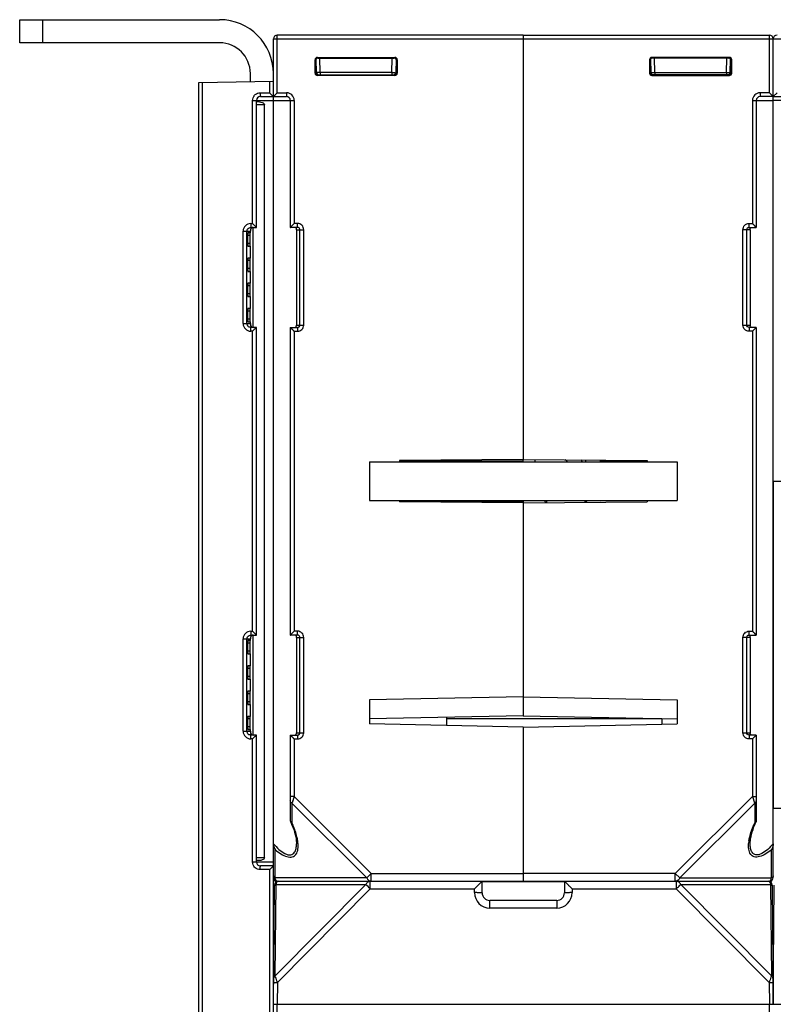
# Model space of a CAD drawing. Units: millimetres. Extents: x 82 to 1091, y 15 to 825.
# Drawn here: x 426 to 524, y 140 to 268 of the extents above; entities that cross this region are included whole.
import ezdxf

# ---------------------------------------------------------------- set-up
doc = ezdxf.new("R2010")
doc.units = ezdxf.units.MM
doc.header["$LTSCALE"] = 65.395
doc.layers.get('0').update_dxf_attribs({"linetype": 'CONTINUOUS'})
doc.layers.add('AXIS', color=7, linetype='CONTINUOUS')
doc.layers.add('EDGE_FEAT', color=7, linetype='CONTINUOUS')

msp = doc.modelspace()

# ---------------------------------------------------------------- linework, layer by layer
at = {"color": 7, "linetype": 'Continuous'}
for p, q in [((491.61, 265.59), (491.61, 210.43)), ((491.61, 265.59), (523.61, 265.59)), ((491.61, 265.09), (524.11, 265.09)), ((523.61, 258.09), (523.61, 265.59)), ((524.11, 257.59), (524.11, 265.09)), ((508.17, 262.46), (508.2, 260.73)), ((508.41, 262.59), (508.32, 262.68)), ((518.41, 262.68), (508.32, 262.68)), ((518.31, 262.59), (508.41, 262.59)), ((508.7, 260.73), (508.66, 262.59)), ((518.03, 260.73), (518.06, 262.59)), ((518.31, 262.59), (518.41, 262.68)), ((518.53, 260.73), (518.56, 262.46)), ((508.02, 262.38), (508.02, 260.64)), ((508.11, 262.29), (508.02, 262.38)), ((508.11, 260.73), (508.11, 262.29)), ((518.55, 262.29), (518.61, 262.29)), ((518.61, 262.29), (518.71, 262.38)), ((518.61, 260.74), (518.61, 262.29)), ((518.71, 260.64), (518.71, 262.38)), ((508.11, 260.74), (508.02, 260.64)), ((508.11, 260.74), (508.11, 260.74)), ((508.2, 260.73), (508.2, 260.73)), ((508.41, 260.44), (508.32, 260.34)), ((508.32, 260.34), (518.41, 260.34)), ((518.31, 260.44), (508.41, 260.44)), ((508.61, 260.73), (508.7, 260.73)), ((508.7, 260.73), (508.7, 260.44)), ((508.7, 260.73), (518.03, 260.73)), ((518.03, 260.73), (518.03, 260.44)), ((518.03, 260.73), (518.11, 260.73)), ((518.31, 260.44), (518.41, 260.34)), ((518.53, 260.74), (518.61, 260.74)), ((518.61, 260.74), (518.71, 260.64)), ((522.41, 258.09), (522.41, 257.59)), ((523.61, 258.09), (522.41, 258.09)), ((524.11, 257.59), (522.41, 257.59)), ((523.61, 258.09), (524.11, 257.59)), ((523.87, 257.83), (523.92, 257.78)), ((524.07, 257.62), (524.09, 257.6)), ((524.11, 257.59), (524.11, 257.59)), ((524.11, 156.09), (524.11, 257.57)), ((457.31, 256.89), (456.91, 256.89)), ((457.94, 256.54), (456.91, 256.54)), ((457.94, 158.64), (457.94, 256.54)), ((521.41, 257.09), (521.41, 241.09)), ((521.41, 257.09), (524.11, 257.09)), ((521.91, 257.09), (521.91, 240.59)), ((520.97, 240.59), (520.97, 241.09)), ((520.97, 241.09), (521.41, 241.09)), ((521.91, 240.59), (521.41, 241.09)), ((521.85, 240.65), (521.81, 240.69)), ((455.76, 239.54), (455.76, 238.5)), ((456.1, 239.54), (455.76, 239.54)), ((456.07, 239.88), (455.79, 239.88)), ((456.1, 238.5), (456.1, 239.54)), ((456.46, 227.59), (456.46, 240.59)), ((520.17, 227.89), (520.17, 240.29)), ((521.11, 240.29), (520.17, 240.29)), ((520.67, 227.89), (520.67, 240.29)), ((520.97, 240.59), (521.91, 240.59)), ((521.11, 240.29), (521.11, 227.89)), ((521.89, 240.6), (521.87, 240.62)), ((521.91, 240.59), (521.91, 240.59)), ((456.1, 238.5), (455.76, 238.5)), ((455.79, 238.15), (456.07, 238.15)), ((455.76, 236.26), (455.76, 235.22)), ((456.1, 236.26), (455.76, 236.26)), ((456.07, 236.6), (455.79, 236.6)), ((456.1, 235.22), (456.1, 236.26)), ((456.1, 235.22), (455.76, 235.22)), ((455.79, 234.87), (456.07, 234.87)), ((455.76, 232.98), (455.76, 231.94)), ((456.1, 232.98), (455.76, 232.98)), ((456.07, 233.32), (455.79, 233.32)), ((456.1, 231.94), (456.1, 232.98)), ((456.1, 231.94), (455.76, 231.94)), ((455.79, 231.59), (456.07, 231.59)), ((455.76, 229.7), (455.76, 228.64)), ((456.1, 229.7), (455.76, 229.7)), ((456.07, 230.04), (455.79, 230.04)), ((456.1, 228.64), (456.1, 229.7)), ((456.1, 228.64), (455.76, 228.64)), ((455.79, 228.29), (456.07, 228.29)), ((520.17, 227.89), (521.11, 227.89)), ((520.97, 227.59), (520.97, 227.09)), ((521.91, 227.59), (520.97, 227.59)), ((521.41, 227.09), (520.97, 227.09)), ((521.91, 227.59), (521.41, 227.09)), ((521.41, 227.09), (521.41, 188.09)), ((521.85, 227.52), (521.81, 227.49)), ((521.89, 227.57), (521.87, 227.55)), ((521.91, 227.59), (521.91, 227.58)), ((521.91, 227.59), (521.91, 187.59)), ((471.61, 210.09), (471.61, 205.09)), ((471.61, 210.09), (511.61, 210.09)), ((491.61, 210.43), (475.51, 210.29)), ((475.51, 210.29), (475.51, 210.09)), ((491.61, 210.43), (507.71, 210.29)), ((499.71, 210.36), (499.71, 210.09)), ((507.71, 210.29), (507.71, 210.09)), ((511.61, 210.09), (511.61, 205.09)), ((524.11, 207.59), (526.31, 207.59)), ((471.61, 205.09), (511.61, 205.09)), ((475.51, 205.09), (475.51, 204.9)), ((475.51, 205.04), (491.61, 204.9)), ((491.61, 204.76), (475.51, 204.9)), ((491.61, 205.09), (491.61, 177.08)), ((491.61, 204.76), (507.71, 204.9)), ((501.61, 204.99), (501.61, 205.09)), ((507.71, 205.09), (507.71, 204.9)), ((456.46, 174.59), (456.46, 187.59)), ((520.17, 174.89), (520.17, 187.29)), ((521.11, 187.29), (520.17, 187.29)), ((520.67, 174.89), (520.67, 187.29)), ((520.97, 187.59), (520.97, 188.09)), ((520.97, 188.09), (521.41, 188.09)), ((520.97, 187.59), (521.91, 187.59)), ((521.11, 187.29), (521.11, 174.89)), ((521.91, 187.59), (521.41, 188.09)), ((521.85, 187.65), (521.81, 187.69)), ((521.89, 187.6), (521.87, 187.62)), ((521.91, 187.59), (521.91, 187.59)), ((455.76, 186.54), (455.76, 185.48)), ((456.1, 186.54), (455.76, 186.54)), ((456.07, 186.88), (455.79, 186.88)), ((456.1, 185.48), (456.1, 186.54)), ((456.1, 185.48), (455.76, 185.48)), ((455.79, 185.13), (456.07, 185.13)), ((455.76, 183.24), (455.76, 182.2)), ((456.1, 183.24), (455.76, 183.24)), ((456.07, 183.58), (455.79, 183.58)), ((456.1, 182.2), (456.1, 183.24)), ((456.1, 182.2), (455.76, 182.2)), ((455.79, 181.85), (456.07, 181.85)), ((455.76, 179.96), (455.76, 178.92)), ((456.1, 179.96), (455.76, 179.96)), ((456.07, 180.3), (455.79, 180.3)), ((456.1, 178.92), (456.1, 179.96)), ((491.61, 179.55), (471.61, 179.15)), ((491.61, 179.55), (511.61, 179.15)), ((456.1, 178.92), (455.76, 178.92)), ((455.79, 178.57), (456.07, 178.57)), ((471.61, 179.15), (471.61, 176.03)), ((511.61, 179.15), (511.61, 176.03)), ((455.76, 176.68), (455.76, 175.64)), ((456.1, 176.68), (455.76, 176.68)), ((456.07, 177.02), (455.79, 177.02)), ((456.1, 175.64), (456.1, 176.68)), ((491.61, 177.08), (471.61, 176.68)), ((491.61, 177.08), (511.61, 176.68)), ((509.61, 176.72), (509.61, 175.99)), ((456.1, 175.64), (455.76, 175.64)), ((491.61, 175.63), (471.61, 176.03)), ((491.61, 175.63), (511.61, 176.03)), ((491.61, 175.63), (491.61, 155.49)), ((455.79, 175.29), (456.07, 175.29)), ((520.17, 174.89), (521.11, 174.89)), ((520.97, 174.59), (520.97, 174.09)), ((521.91, 174.59), (520.97, 174.59)), ((521.41, 174.09), (520.97, 174.09)), ((521.91, 174.59), (521.41, 174.09)), ((521.41, 174.09), (521.41, 166.62)), ((521.85, 174.52), (521.81, 174.49)), ((521.89, 174.57), (521.87, 174.55)), ((521.91, 174.59), (521.91, 174.58)), ((521.91, 174.59), (521.91, 163.41)), ((521.41, 166.62), (511.38, 156.59)), ((521.41, 166.62), (521.69, 165.79)), ((521.41, 166.62), (521.91, 166.62)), ((521.7, 165.75), (511.96, 156.01)), ((521.65, 165.89), (521.69, 165.79)), ((521.69, 165.79), (521.7, 165.75)), ((521.7, 165.75), (521.7, 163.19)), ((521.11, 160.45), (521.11, 160.45)), ((523.9, 156.01), (523.9, 159.7)), ((457.94, 158.64), (456.91, 158.64)), ((457.31, 158.28), (456.91, 158.28)), ((511.38, 156.59), (491.61, 156.59)), ((511.38, 155.59), (511.38, 156.59)), ((511.38, 156.59), (511.96, 156.01)), ((459.29, 155.59), (459.29, 155.71)), ((496.96, 155.49), (486.26, 155.49)), ((491.61, 155.59), (523.61, 155.59)), ((511.96, 156.01), (523.9, 156.01)), ((523.61, 132.09), (523.61, 139.59))]:
    msp.add_line(p, q, dxfattribs=at)
for points in [[(523.61, 258.09), (523.68, 258.02), (523.75, 257.95), (523.81, 257.89)], [(523.97, 257.73), (524.01, 257.69), (524.05, 257.65)], [(521.61, 240.89), (521.54, 240.95), (521.48, 241.02), (521.41, 241.09)], [(521.81, 240.69), (521.72, 240.78), (521.67, 240.83)], [(521.61, 227.28), (521.55, 227.22), (521.48, 227.15), (521.41, 227.09)], [(521.81, 227.49), (521.72, 227.4), (521.67, 227.34)], [(521.61, 187.89), (521.54, 187.95), (521.48, 188.02), (521.41, 188.09)], [(521.81, 187.69), (521.72, 187.78), (521.67, 187.83)], [(521.61, 174.28), (521.55, 174.22), (521.48, 174.15), (521.41, 174.09)], [(521.81, 174.49), (521.72, 174.4), (521.67, 174.34)], [(521.11, 160.45), (521.12, 160.63), (521.14, 160.88), (521.17, 161.14), (521.23, 161.42), (521.3, 161.71), (521.39, 162.01), (521.49, 162.33), (521.61, 162.67), (521.76, 163.03), (521.89, 163.34)]]:
    msp.add_lwpolyline(points, dxfattribs=at)
for centre, radius, start, end in [((523.61, 265.09), 0.5, 0, 90), ((508.5, 260.74), 0.3, 181, 270), ((508.34, 287.96), 27.23, 269.9567, 270.5672), ((508.41, 260.73), 0.294, 262.4966, 269.9496), ((518.23, 260.74), 0.3, 270, 359), ((522.41, 257.09), 1, 90, 180), ((522.41, 257.09), 0.5, 90, 180), ((521.59, 227.84), 0.476, 182.4118, 185.2419), ((521.59, 174.84), 0.476, 182.4118, 185.2419), ((533.12, 158.03), 12.53, 155.6653, 157.2762), ((521.57, 163.64), 0.469, 286.2948, 291.7123), ((526.25, 160.03), 5.36, 171.0397, 173.6123), ((511.38, 156.09), 0.501, 270.0344, 278.5823), ((523.61, 156.09), 0.5, 270, 360)]:
    msp.add_arc(centre, radius, start, end, dxfattribs=at)
for centre, major_axis, ratio, start_param, end_param in [((508.32, 262.38), (-0.212, 0.212), 0.999695, -0.785246, 0.785246), ((508.41, 262.29), (-0.158, 0.255), 0.999319, -0.553331, 1.017161), ((518.31, 262.29), (0.158, 0.255), 0.999319, -0.409719, 0.553331), ((518.41, 262.38), (0.212, 0.212), 0.999695, -0.785246, 0.785246), ((508.32, 260.64), (-0.212, -0.212), 0.999695, -0.785246, 0.785246), ((518.41, 260.64), (0.212, -0.212), 0.999695, -0.785246, 0.785246), ((455.79, 239.54), (0, 0.343), 0.087489, 0.000764, 1.570796), ((456.07, 239.54), (0, 0.345), 0.087489, -1.570796, 0.000764), ((455.79, 238.5), (0, 0.343), 0.087489, -4.712389, -3.142356), ((456.07, 238.5), (0, 0.345), 0.087489, -3.142356, -1.570796), ((455.79, 236.26), (0, 0.343), 0.087489, 0.000764, 1.570796), ((456.07, 236.26), (0, 0.345), 0.087489, -1.570796, 0.000764), ((455.79, 235.22), (0, 0.343), 0.087489, -4.712389, -3.142356), ((456.07, 235.22), (0, 0.345), 0.087489, -3.142356, -1.570796), ((455.79, 232.98), (0, 0.343), 0.087489, 0.000764, 1.570796), ((456.07, 232.98), (0, 0.345), 0.087489, -1.570796, 0.000764), ((455.79, 231.94), (0, 0.343), 0.087489, -4.712389, -3.142356), ((456.07, 231.94), (0, 0.345), 0.087489, -3.142356, -1.570796), ((455.79, 229.7), (0, 0.343), 0.087489, 0.000764, 1.570796), ((456.07, 229.7), (0, 0.345), 0.087489, -1.570796, 0.000764), ((455.79, 228.64), (0, 0.343), 0.087489, -4.712389, -3.142356), ((456.07, 228.64), (0, 0.345), 0.087489, -3.142356, -1.570796), ((455.79, 186.54), (0, 0.343), 0.087489, 0.000764, 1.570796), ((456.07, 186.54), (0, 0.345), 0.087489, -1.570796, 0.000764), ((455.79, 185.48), (0, 0.343), 0.087489, -4.712389, -3.142356), ((456.07, 185.48), (0, 0.345), 0.087489, -3.142356, -1.570796), ((455.79, 183.24), (0, 0.343), 0.087489, 0.000764, 1.570796), ((456.07, 183.24), (0, 0.345), 0.087489, -1.570796, 0.000764), ((455.79, 182.2), (0, 0.343), 0.087489, -4.712389, -3.142356), ((456.07, 182.2), (0, 0.345), 0.087489, -3.142356, -1.570796), ((455.79, 179.96), (0, 0.343), 0.087489, 0.000764, 1.570796), ((456.07, 179.96), (0, 0.345), 0.087489, -1.570796, 0.000764), ((455.79, 178.92), (0, 0.343), 0.087489, 1.570796, 3.140829), ((456.07, 178.92), (0, 0.345), 0.087489, -3.142356, -1.570796), ((455.79, 176.68), (0, 0.343), 0.087489, 0.000764, 1.570796), ((456.07, 176.68), (0, 0.345), 0.087489, -1.570796, 0.000764), ((455.79, 175.64), (0, 0.343), 0.087489, -4.712389, -3.142356), ((456.07, 175.64), (0, 0.345), 0.087489, -3.142356, -1.570796)]:
    msp.add_ellipse(centre, major_axis=major_axis, ratio=ratio, start_param=start_param, end_param=end_param, dxfattribs=at)
for points, knots in [([(518.61, 262.29), (518.61, 262.3), (518.61, 262.36), (518.58, 262.42), (518.56, 262.46)], [0, 0, 0, 0, 0.264122, 1, 1, 1, 1]), ([(508.11, 260.74), (508.11, 260.65), (508.19, 260.49), (508.35, 260.44), (508.42, 260.44)], [0, 0, 0, 0, 0.55254, 1, 1, 1, 1]), ([(508.37, 260.44), (508.3, 260.45), (508.16, 260.52), (508.11, 260.67), (508.11, 260.74)], [0, 0, 0, 0, 0.500226, 1, 1, 1, 1]), ([(508.11, 260.73), (508.12, 260.73), (508.15, 260.73), (508.18, 260.73), (508.2, 260.73)], [0, 0, 0, 0, 0.400345, 1, 1, 1, 1]), ([(518.11, 260.73), (518.17, 260.73), (518.27, 260.73), (518.38, 260.73), (518.45, 260.73), (518.49, 260.73), (518.51, 260.73), (518.53, 260.73), (518.53, 260.73)], [0, 0, 0, 0, 0.395185, 0.717033, 0.837887, 0.926926, 0.981492, 1, 1, 1, 1]), ([(518.31, 260.44), (518.37, 260.44), (518.49, 260.48), (518.57, 260.58), (518.6, 260.64)], [0, 0, 0, 0, 0.461608, 1, 1, 1, 1]), ([(457.31, 256.89), (457.43, 256.89), (457.67, 256.84), (457.94, 256.67), (457.94, 256.54)], [0, 0, 0, 0, 0.48247, 1, 1, 1, 1]), ([(520.17, 240.29), (520.17, 240.49), (520.34, 240.92), (520.77, 241.09), (520.97, 241.09)], [0, 0, 0, 0, 0.499749, 1, 1, 1, 1]), ([(520.67, 240.29), (520.67, 240.34), (520.7, 240.46), (520.8, 240.54), (520.85, 240.56)], [0, 0, 0, 0, 0.500907, 1, 1, 1, 1]), ([(521.11, 240.29), (521.11, 240.34), (521.11, 240.43), (521.16, 240.51), (521.19, 240.54)], [0, 0, 0, 0, 0.594077, 1, 1, 1, 1]), ([(521.19, 240.54), (521.21, 240.56), (521.26, 240.58), (521.3, 240.59), (521.32, 240.59)], [0, 0, 0, 0, 0.725522, 1, 1, 1, 1]), ([(520.97, 227.09), (520.77, 227.09), (520.34, 227.26), (520.17, 227.68), (520.17, 227.89)], [0, 0, 0, 0, 0.499944, 1, 1, 1, 1]), ([(521.11, 227.82), (521.11, 227.83), (521.11, 227.85), (521.11, 227.87), (521.11, 227.89)], [0, 0, 0, 0, 0.183171, 1, 1, 1, 1]), ([(521.32, 227.59), (521.26, 227.59), (521.15, 227.64), (521.12, 227.75), (521.11, 227.8)], [0, 0, 0, 0, 0.495609, 1, 1, 1, 1]), ([(520.17, 187.29), (520.17, 187.49), (520.34, 187.92), (520.77, 188.09), (520.97, 188.09)], [0, 0, 0, 0, 0.499749, 1, 1, 1, 1]), ([(520.67, 187.29), (520.67, 187.34), (520.7, 187.46), (520.8, 187.54), (520.85, 187.56)], [0, 0, 0, 0, 0.500907, 1, 1, 1, 1]), ([(521.11, 187.29), (521.11, 187.34), (521.11, 187.43), (521.16, 187.51), (521.19, 187.54)], [0, 0, 0, 0, 0.594077, 1, 1, 1, 1]), ([(521.19, 187.54), (521.21, 187.56), (521.26, 187.58), (521.3, 187.59), (521.32, 187.59)], [0, 0, 0, 0, 0.725522, 1, 1, 1, 1]), ([(520.97, 174.09), (520.77, 174.09), (520.34, 174.26), (520.17, 174.68), (520.17, 174.89)], [0, 0, 0, 0, 0.499944, 1, 1, 1, 1]), ([(521.11, 174.82), (521.11, 174.83), (521.11, 174.85), (521.11, 174.87), (521.11, 174.89)], [0, 0, 0, 0, 0.183171, 1, 1, 1, 1]), ([(521.32, 174.59), (521.26, 174.59), (521.15, 174.64), (521.12, 174.75), (521.11, 174.8)], [0, 0, 0, 0, 0.495609, 1, 1, 1, 1]), ([(521.7, 165.75), (521.76, 165.78), (521.86, 165.86), (521.91, 165.98), (521.91, 166.04)], [0, 0, 0, 0, 0.53795, 1, 1, 1, 1]), ([(520.96, 160.87), (520.98, 161.03), (521.12, 161.71), (521.35, 162.38), (521.56, 162.87)], [0, 0, 0, 0, 0.236992, 1, 1, 1, 1]), ([(521.89, 163.34), (521.89, 163.32), (521.85, 163.26), (521.79, 163.23), (521.74, 163.21)], [0, 0, 0, 0, 0.226591, 1, 1, 1, 1]), ([(521.19, 159.06), (521.04, 159.26), (520.88, 159.8), (520.9, 160.34), (520.93, 160.63)], [0, 0, 0, 0, 0.46408, 1, 1, 1, 1]), ([(521.36, 159.35), (521.26, 159.5), (521.14, 159.87), (521.11, 160.25), (521.11, 160.45)], [0, 0, 0, 0, 0.473356, 1, 1, 1, 1]), ([(524.11, 160.45), (523.89, 160.2), (523.44, 159.72), (522.8, 159.24), (522.25, 159.02), (521.87, 158.98), (521.56, 159.11), (521.41, 159.27), (521.36, 159.35)], [0, 0, 0, 0, 0.297869, 0.581351, 0.70735, 0.81542, 0.909128, 1, 1, 1, 1]), ([(524.11, 160.45), (524.11, 160.39), (524.09, 160.12), (523.99, 159.87), (523.9, 159.7)], [0, 0, 0, 0, 0.25725, 1, 1, 1, 1]), ([(523.9, 159.7), (523.66, 159.49), (523.17, 159.13), (522.42, 158.75), (521.78, 158.68), (521.38, 158.85), (521.24, 158.99), (521.19, 159.06)], [0, 0, 0, 0, 0.307411, 0.588373, 0.814144, 0.909064, 1, 1, 1, 1]), ([(457.94, 158.64), (457.94, 158.51), (457.67, 158.33), (457.43, 158.28), (457.31, 158.28)], [0, 0, 0, 0, 0.51753, 1, 1, 1, 1]), ([(524.11, 156.3), (524.11, 156.24), (524.06, 156.12), (523.96, 156.04), (523.9, 156.01)], [0, 0, 0, 0, 0.46205, 1, 1, 1, 1]), ([(511.96, 156.01), (511.9, 155.9), (511.77, 155.71), (511.56, 155.61), (511.45, 155.59)], [0, 0, 0, 0, 0.535293, 1, 1, 1, 1]), ([(523.61, 155.59), (523.62, 155.59), (523.68, 155.59), (523.72, 155.63), (523.75, 155.66)], [0, 0, 0, 0, 0.219448, 1, 1, 1, 1]), ([(523.75, 155.66), (523.76, 155.68), (523.84, 155.79), (523.88, 155.91), (523.9, 156.01)], [0, 0, 0, 0, 0.19784, 1, 1, 1, 1])]:
    msp.add_open_spline(points, degree=3, knots=knots, dxfattribs=at)
for points in [[(518.6, 260.64), (518.61, 260.67), (518.61, 260.71), (518.61, 260.74)], [(520.85, 240.56), (520.89, 240.58), (520.93, 240.59), (520.97, 240.59)], [(520.76, 227.67), (520.71, 227.73), (520.67, 227.81), (520.67, 227.89)], [(520.85, 227.61), (520.82, 227.63), (520.79, 227.65), (520.76, 227.67)], [(520.97, 227.59), (520.93, 227.59), (520.89, 227.6), (520.85, 227.61)], [(520.85, 187.56), (520.89, 187.58), (520.93, 187.59), (520.97, 187.59)], [(520.76, 174.67), (520.71, 174.73), (520.67, 174.81), (520.67, 174.89)], [(520.85, 174.61), (520.82, 174.63), (520.79, 174.65), (520.76, 174.67)], [(520.97, 174.59), (520.93, 174.59), (520.89, 174.6), (520.85, 174.61)], [(521.91, 163.41), (521.91, 163.39), (521.91, 163.36), (521.89, 163.34)]]:
    msp.add_open_spline(points, degree=3, dxfattribs=at)
at = {"layer": 'AXIS', "color": 7, "linetype": 'Continuous'}
for p, q in [((524.11, 207.59), (524.11, 165.09)), ((524.11, 207.59), (526.31, 207.59)), ((507.71, 205.04), (501.61, 204.99)), ((459.61, 155.59), (459.29, 155.59)), ((523.93, 155.59), (523.61, 155.59)), ((523.93, 155.59), (523.93, 155.71))]:
    msp.add_line(p, q, dxfattribs=at)
at = {"layer": 'EDGE_FEAT', "color": 7, "linetype": 'Continuous'}
for p, q in [((426.11, 264.59), (426.11, 267.59)), ((426.11, 267.59), (452.11, 267.59)), ((429.11, 264.59), (429.11, 267.59)), ((459.11, 257.59), (459.11, 265.09)), ((459.11, 265.09), (491.61, 265.09)), ((459.61, 258.09), (459.61, 265.59)), ((491.61, 265.59), (459.61, 265.59)), ((491.61, 265.59), (491.61, 265.09)), ((524.11, 257.59), (524.11, 265.09)), ((524.11, 265.09), (621.61, 265.09)), ((452.11, 264.59), (426.11, 264.59)), ((464.7, 260.73), (464.67, 262.46)), ((464.91, 262.59), (464.82, 262.68)), ((464.82, 262.68), (474.91, 262.68)), ((464.91, 262.59), (474.81, 262.59)), ((465.2, 260.73), (465.16, 262.59)), ((474.53, 260.73), (474.56, 262.59)), ((474.81, 262.59), (474.91, 262.68)), ((475.06, 262.46), (475.03, 260.73)), ((464.52, 260.64), (464.52, 262.38)), ((464.61, 262.29), (464.52, 262.38)), ((464.61, 260.74), (464.61, 262.29)), ((464.67, 262.29), (464.61, 262.29)), ((475.11, 262.29), (475.21, 262.38)), ((475.11, 260.73), (475.11, 262.29)), ((475.21, 262.38), (475.21, 260.64)), ((456.11, 259.53), (456.11, 260.59)), ((464.61, 260.74), (464.52, 260.64)), ((464.7, 260.74), (464.61, 260.74)), ((464.91, 260.44), (464.82, 260.34)), ((474.91, 260.34), (464.82, 260.34)), ((464.91, 260.44), (474.81, 260.44)), ((465.2, 260.73), (465.11, 260.73)), ((465.2, 260.73), (465.2, 260.44)), ((474.53, 260.73), (465.2, 260.73)), ((474.53, 260.73), (474.53, 260.44)), ((474.61, 260.73), (474.53, 260.73)), ((474.81, 260.44), (474.91, 260.34)), ((475.03, 260.73), (475.03, 260.73)), ((475.11, 260.74), (475.21, 260.64)), ((475.11, 260.74), (475.11, 260.74)), ((449.41, 259.42), (459.11, 259.59)), ((449.41, 30.25), (449.41, 259.42)), ((449.9, 52.35), (449.9, 259.43)), ((458.6, 259.58), (458.6, 258.09)), ((457.4, 258.09), (458.6, 258.09)), ((457.41, 257.59), (460.81, 257.59)), ((459.61, 258.09), (459.11, 257.59)), ((459.12, 257.59), (459.11, 257.59)), ((459.11, 30.09), (459.11, 257.55)), ((459.15, 257.62), (459.13, 257.6)), ((459.21, 257.69), (459.18, 257.65)), ((459.61, 258.09), (460.81, 258.09)), ((460.81, 258.09), (460.81, 257.59)), ((524.61, 258.09), (524.11, 257.59)), ((524.11, 257.59), (524.11, 257.59)), ((524.11, 257.59), (525.81, 257.59)), ((524.11, 207.59), (524.11, 257.57)), ((456.4, 241.09), (456.4, 257.09)), ((456.4, 257.09), (461.81, 257.09)), ((456.91, 240.59), (456.91, 257.09)), ((461.31, 257.09), (461.31, 240.59)), ((461.81, 257.09), (461.81, 241.09)), ((526.81, 257.09), (524.11, 257.09)), ((456.17, 241.09), (456.4, 241.09)), ((461.31, 240.59), (461.81, 241.09)), ((461.5, 240.78), (461.56, 240.83)), ((462.25, 241.09), (461.81, 241.09)), ((462.25, 240.59), (462.25, 241.09)), ((455.17, 228.09), (455.17, 240.09)), ((455.17, 240.09), (456.11, 240.09)), ((455.67, 228.09), (455.67, 240.09)), ((456.11, 240.14), (456.11, 240.09)), ((456.11, 239.88), (456.11, 240.09)), ((456.18, 240.59), (456.91, 240.59)), ((461.31, 240.59), (461.32, 240.59)), ((462.25, 240.59), (461.31, 240.59)), ((461.33, 240.6), (461.35, 240.62)), ((462.11, 240.29), (462.11, 227.89)), ((462.11, 240.29), (463.05, 240.29)), ((462.55, 227.89), (462.55, 240.29)), ((463.05, 227.89), (463.05, 240.29)), ((456.11, 236.6), (456.11, 238.15)), ((456.11, 233.32), (456.11, 234.87)), ((456.11, 230.04), (456.11, 231.59)), ((455.17, 228.09), (456.11, 228.09)), ((456.11, 228.09), (456.11, 228.29)), ((456.11, 228.09), (456.11, 228.03)), ((462.11, 227.89), (463.05, 227.89)), ((456.4, 227.09), (456.17, 227.09)), ((456.91, 227.59), (456.18, 227.59)), ((456.4, 188.09), (456.4, 227.09)), ((456.91, 187.59), (456.91, 227.59)), ((461.31, 227.59), (461.31, 187.59)), ((461.31, 227.59), (461.81, 227.09)), ((461.31, 227.59), (461.32, 227.58)), ((461.31, 227.59), (462.25, 227.59)), ((461.33, 227.57), (461.35, 227.55)), ((461.5, 227.4), (461.56, 227.34)), ((461.81, 227.09), (461.81, 188.09)), ((461.81, 227.09), (462.25, 227.09)), ((462.25, 227.59), (462.25, 227.09)), ((491.61, 210.18), (475.51, 210.18)), ((491.61, 210.09), (491.61, 210.43)), ((493.11, 210.41), (493.11, 210.09)), ((501.61, 210.34), (501.61, 210.18)), ((507.71, 210.18), (501.61, 210.18)), ((494.53, 204.78), (494.35, 205.09)), ((494.61, 205.04), (494.61, 204.78)), ((499.61, 205.04), (499.61, 204.83)), ((499.87, 205.09), (499.72, 204.83)), ((455.17, 175.09), (455.17, 187.09)), ((455.17, 187.09), (456.11, 187.09)), ((455.67, 175.09), (455.67, 187.09)), ((456.11, 187.14), (456.11, 187.09)), ((456.11, 186.88), (456.11, 187.09)), ((456.17, 188.09), (456.4, 188.09)), ((456.18, 187.59), (456.91, 187.59)), ((461.31, 187.59), (461.81, 188.09)), ((461.31, 187.59), (461.32, 187.59)), ((462.25, 187.59), (461.31, 187.59)), ((461.33, 187.6), (461.35, 187.62)), ((461.5, 187.78), (461.56, 187.83)), ((462.25, 188.09), (461.81, 188.09)), ((462.11, 187.29), (462.11, 174.89)), ((462.11, 187.29), (463.05, 187.29)), ((462.25, 187.59), (462.25, 188.09)), ((462.55, 174.89), (462.55, 187.29)), ((463.05, 174.89), (463.05, 187.29)), ((456.11, 183.58), (456.11, 185.13)), ((456.11, 180.3), (456.11, 181.85)), ((456.11, 177.02), (456.11, 178.57)), ((481.61, 176.88), (481.61, 175.83)), ((509.61, 176.7), (481.61, 176.7)), ((491.61, 175.63), (491.61, 155.59)), ((455.17, 175.09), (456.11, 175.09)), ((456.11, 175.09), (456.11, 175.29)), ((456.11, 175.09), (456.11, 175.03)), ((456.4, 174.09), (456.17, 174.09)), ((456.91, 174.59), (456.18, 174.59)), ((456.4, 158.09), (456.4, 174.09)), ((456.91, 158.09), (456.91, 174.59)), ((461.31, 174.59), (461.31, 163.41)), ((461.31, 174.59), (461.81, 174.09)), ((461.31, 174.59), (461.32, 174.58)), ((461.31, 174.59), (462.25, 174.59)), ((461.33, 174.57), (461.35, 174.55)), ((461.5, 174.4), (461.56, 174.34)), ((461.81, 174.09), (461.81, 166.62)), ((461.81, 174.09), (462.25, 174.09)), ((462.11, 174.89), (463.05, 174.89)), ((462.25, 174.59), (462.25, 174.09)), ((461.81, 166.62), (461.31, 166.62)), ((461.81, 166.62), (461.53, 165.79)), ((461.81, 166.62), (471.84, 156.59)), ((461.53, 165.79), (461.52, 165.75)), ((461.52, 165.75), (461.52, 163.19)), ((461.52, 165.75), (471.27, 156.01)), ((461.64, 166.1), (461.53, 165.79)), ((524.11, 165.09), (525.89, 165.09)), ((462.11, 160.45), (462.11, 160.45)), ((459.32, 156.01), (459.32, 159.7)), ((456.4, 158.09), (459.11, 158.09)), ((459.11, 157.59), (457.41, 157.59)), ((458.6, 157.09), (457.4, 157.09)), ((458.6, 157.09), (458.6, 132.09)), ((471.84, 156.59), (471.27, 156.01)), ((471.84, 155.59), (471.84, 156.59)), ((471.84, 156.59), (491.61, 156.59)), ((459.11, 139.59), (459.25, 155.09)), ((471.27, 156.01), (459.32, 156.01)), ((459.35, 143.28), (459.46, 155.16)), ((471.14, 155.16), (459.35, 143.28)), ((459.46, 155.16), (471.14, 155.16)), ((459.61, 155.59), (491.61, 155.59)), ((471.71, 154.6), (471.71, 155.59)), ((486.26, 154.09), (486.26, 155.59)), ((496.96, 155.59), (496.96, 154.09)), ((511.51, 155.59), (511.51, 154.6)), ((511.51, 155.59), (523.48, 155.59)), ((523.87, 143.28), (512.09, 155.16)), ((512.09, 155.16), (523.77, 155.16)), ((523.77, 155.16), (523.87, 143.28)), ((523.98, 155.09), (524.11, 139.59)), ((524.11, 139.59), (524.25, 155.09)), ((471.71, 154.6), (459.64, 142.41)), ((471.71, 154.6), (485.26, 154.6)), ((485.26, 154.1), (485.26, 154.6)), ((497.96, 154.6), (497.96, 154.1)), ((497.96, 154.6), (511.51, 154.6)), ((523.59, 142.41), (511.51, 154.6)), ((487.26, 152.1), (487.26, 153.09)), ((495.96, 153.09), (487.26, 153.09)), ((495.96, 153.09), (495.96, 152.1)), ((495.96, 152.1), (487.26, 152.1)), ((459.64, 142.41), (459.61, 139.59)), ((523.59, 142.41), (523.61, 139.59)), ((459.11, 139.59), (719.11, 139.59)), ((459.61, 132.09), (459.61, 139.59))]:
    msp.add_line(p, q, dxfattribs=at)
for points in [[(459.36, 257.83), (459.3, 257.78), (459.21, 257.69)], [(459.61, 258.09), (459.54, 258.02), (459.48, 257.95), (459.41, 257.89)], [(461.38, 240.65), (461.41, 240.69), (461.45, 240.73)], [(461.61, 240.89), (461.68, 240.95), (461.74, 241.02), (461.81, 241.09)], [(461.38, 227.52), (461.41, 227.49), (461.45, 227.44)], [(461.61, 227.28), (461.68, 227.22), (461.74, 227.15), (461.81, 227.09)], [(461.38, 187.65), (461.41, 187.69), (461.45, 187.73)], [(461.61, 187.89), (461.68, 187.95), (461.74, 188.02), (461.81, 188.09)], [(461.38, 174.52), (461.41, 174.49), (461.45, 174.44)], [(461.61, 174.28), (461.68, 174.22), (461.74, 174.15), (461.81, 174.09)], [(461.33, 163.34), (461.48, 163), (461.62, 162.63), (461.75, 162.29), (461.85, 161.96), (461.94, 161.66), (462.01, 161.36), (462.06, 161.09), (462.09, 160.82), (462.11, 160.58), (462.11, 160.45)]]:
    msp.add_lwpolyline(points, dxfattribs=at)
for centre, radius, start, end in [((452.11, 260.59), 7, 0, 90), ((459.61, 265.09), 0.5, 90, 180), ((524.61, 265.09), 0.5, 90, 180), ((452.11, 260.59), 4, 0, 90), ((465, 260.74), 0.3, 181, 270), ((474.88, 287.96), 27.23, 269.4328, 270.0433), ((474.73, 260.74), 0.3, 270, 359), ((474.81, 260.73), 0.294, 270.0504, 277.5034), ((457.4, 257.09), 1, 130.4649, 138.4005), ((457.41, 257.09), 0.5, 90, 180), ((460.81, 257.09), 1, 0, 90), ((460.81, 257.09), 0.5, 0, 90), ((456.17, 240.09), 1, 89.9403, 179.9288), ((502.7, 287.35), 65.45, 224.9816, 225.4154), ((456.61, 240.18), 0.494, 166.3405, 172.2426), ((456.17, 228.09), 1, 180.0658, 270.0653), ((456.18, 228.09), 0.507, 234.4556, 245.7009), ((502.71, 180.81), 65.46, 134.5879, 135.0188), ((462.25, 227.89), 0.307, 296.176, 313.8938), ((492.64, 204.97), 6.99, 47.0283, 50.6657), ((492.72, 207.96), 6.89, 18.027, 20.4392), ((492.66, 205.04), 1.95, 0.0006, 1.4123), ((492.78, 205.04), 6.83, 0, 0.403), ((456.17, 187.09), 1, 89.9403, 179.9288), ((456.61, 187.18), 0.494, 166.3391, 172.2411), ((502.7, 234.35), 65.45, 224.9816, 225.4154), ((456.17, 175.09), 1, 180.0658, 270.0653), ((456.18, 175.09), 0.507, 234.4556, 245.7009), ((502.71, 127.81), 65.46, 134.5879, 135.0188), ((462.25, 174.89), 0.307, 296.176, 313.8938), ((461.65, 163.64), 0.469, 248.2877, 253.7052), ((450.11, 158.03), 12.53, 22.7238, 24.3347), ((456.97, 160.03), 5.36, 6.3877, 8.9603), ((457.41, 158.09), 0.5, 180, 270), ((457.4, 158.09), 1, 223.0506, 228.4095), ((459.61, 156.09), 0.5, 180, 270), ((459.75, 155.09), 0.5, 90, 179.5), ((408.49, 90.98), 89.69, 45.1775, 45.6951), ((471.84, 156.09), 0.501, 261.4177, 269.9656), ((523.48, 155.09), 0.5, 0.5, 90), ((487.26, 154.1), 2, 180, 270), ((487.26, 154.09), 1, 180, 270), ((495.96, 154.1), 2, 270, 360), ((495.96, 154.09), 1, 270, 360), ((523.81, 142.98), 0.275, 17.4331, 25.4375)]:
    msp.add_arc(centre, radius, start, end, dxfattribs=at)
for centre, major_axis, ratio, start_param, end_param in [((464.82, 262.38), (0.212, -0.212), 0.999695, 2.356347, 3.926839), ((464.91, 262.29), (-0.158, 0.255), 0.999319, 5.729855, 6.692904), ((474.81, 262.29), (0.158, 0.255), 0.999319, -1.017161, 0.553331), ((474.91, 262.38), (0.212, 0.212), 0.999695, -0.785246, 0.785246), ((464.82, 260.64), (0.212, 0.212), 0.999695, -3.926839, -2.356347), ((474.91, 260.64), (0.212, -0.212), 0.999695, -0.785246, 0.785246)]:
    msp.add_ellipse(centre, major_axis=major_axis, ratio=ratio, start_param=start_param, end_param=end_param, dxfattribs=at)
for points, knots in [([(464.61, 262.29), (464.61, 262.3), (464.62, 262.36), (464.64, 262.42), (464.67, 262.46)], [0, 0, 0, 0, 0.264122, 1, 1, 1, 1]), ([(464.91, 260.44), (464.85, 260.44), (464.73, 260.48), (464.65, 260.58), (464.63, 260.64)], [0, 0, 0, 0, 0.461608, 1, 1, 1, 1]), ([(465.11, 260.73), (465.05, 260.73), (464.96, 260.73), (464.84, 260.73), (464.77, 260.73), (464.73, 260.73), (464.71, 260.73), (464.7, 260.73), (464.7, 260.73)], [0, 0, 0, 0, 0.395185, 0.717033, 0.837887, 0.926926, 0.981492, 1, 1, 1, 1]), ([(475.11, 260.74), (475.11, 260.65), (475.03, 260.49), (474.87, 260.44), (474.8, 260.44)], [0, 0, 0, 0, 0.55254, 1, 1, 1, 1]), ([(474.85, 260.44), (474.92, 260.45), (475.06, 260.52), (475.11, 260.67), (475.11, 260.74)], [0, 0, 0, 0, 0.500226, 1, 1, 1, 1]), ([(475.11, 260.73), (475.1, 260.73), (475.07, 260.73), (475.04, 260.73), (475.03, 260.73)], [0, 0, 0, 0, 0.400345, 1, 1, 1, 1]), ([(457.4, 258.09), (457.4, 258.02), (457.4, 257.91), (457.4, 257.77), (457.41, 257.68), (457.41, 257.63), (457.41, 257.61), (457.41, 257.59), (457.41, 257.59)], [0, 0, 0, 0, 0.382001, 0.706876, 0.831153, 0.923355, 0.980292, 1, 1, 1, 1]), ([(458.6, 258.09), (458.66, 258.03), (458.83, 257.86), (459, 257.7), (459.11, 257.59)], [0, 0, 0, 0, 0.333719, 1, 1, 1, 1]), ([(456.17, 241.09), (456.17, 241.02), (456.17, 240.91), (456.17, 240.77), (456.17, 240.68), (456.17, 240.63), (456.18, 240.61), (456.17, 240.59), (456.18, 240.59)], [0, 0, 0, 0, 0.382001, 0.706876, 0.831153, 0.923355, 0.980292, 1, 1, 1, 1]), ([(456.75, 240.74), (456.77, 240.72), (456.83, 240.67), (456.88, 240.62), (456.91, 240.59)], [0, 0, 0, 0, 0.394066, 1, 1, 1, 1]), ([(463.05, 240.29), (463.05, 240.49), (462.88, 240.92), (462.45, 241.09), (462.25, 241.09)], [0, 0, 0, 0, 0.499749, 1, 1, 1, 1]), ([(455.67, 240.09), (455.67, 240.18), (455.73, 240.37), (455.88, 240.5), (455.97, 240.54)], [0, 0, 0, 0, 0.500313, 1, 1, 1, 1]), ([(456.12, 240.24), (456.11, 240.22), (456.11, 240.19), (456.11, 240.15), (456.11, 240.14)], [0, 0, 0, 0, 0.711526, 1, 1, 1, 1]), ([(456.48, 240.59), (456.4, 240.59), (456.23, 240.52), (456.14, 240.37), (456.13, 240.29)], [0, 0, 0, 0, 0.524374, 1, 1, 1, 1]), ([(462.04, 240.54), (462.01, 240.56), (461.97, 240.58), (461.92, 240.59), (461.91, 240.59)], [0, 0, 0, 0, 0.725522, 1, 1, 1, 1]), ([(462.11, 240.29), (462.11, 240.34), (462.11, 240.43), (462.06, 240.51), (462.04, 240.54)], [0, 0, 0, 0, 0.594077, 1, 1, 1, 1]), ([(462.55, 240.29), (462.55, 240.34), (462.52, 240.45), (462.43, 240.53), (462.38, 240.56)], [0, 0, 0, 0, 0.500878, 1, 1, 1, 1]), ([(456.11, 228.03), (456.11, 228.02), (456.11, 228.01), (456.11, 228), (456.11, 228)], [0, 0, 0, 0, 0.534282, 1, 1, 1, 1]), ([(456.11, 228), (456.11, 227.9), (456.17, 227.69), (456.38, 227.59), (456.48, 227.59)], [0, 0, 0, 0, 0.492405, 1, 1, 1, 1]), ([(462.11, 227.83), (462.11, 227.83), (462.11, 227.85), (462.11, 227.87), (462.11, 227.89)], [0, 0, 0, 0, 0.184863, 1, 1, 1, 1]), ([(462.25, 227.09), (462.45, 227.09), (462.88, 227.26), (463.05, 227.68), (463.05, 227.89)], [0, 0, 0, 0, 0.499944, 1, 1, 1, 1]), ([(456.17, 227.09), (456.17, 227.15), (456.17, 227.27), (456.17, 227.41), (456.17, 227.5), (456.17, 227.55), (456.18, 227.57), (456.17, 227.59), (456.18, 227.59)], [0, 0, 0, 0, 0.382001, 0.706876, 0.831153, 0.923355, 0.980292, 1, 1, 1, 1]), ([(456.75, 227.43), (456.77, 227.45), (456.82, 227.51), (456.88, 227.56), (456.91, 227.59)], [0, 0, 0, 0, 0.385429, 1, 1, 1, 1]), ([(461.91, 227.59), (461.96, 227.59), (462.07, 227.64), (462.1, 227.74), (462.11, 227.8)], [0, 0, 0, 0, 0.497431, 1, 1, 1, 1]), ([(455.67, 187.09), (455.67, 187.18), (455.73, 187.37), (455.88, 187.5), (455.97, 187.54)], [0, 0, 0, 0, 0.500313, 1, 1, 1, 1]), ([(456.12, 187.24), (456.11, 187.22), (456.11, 187.19), (456.11, 187.15), (456.11, 187.14)], [0, 0, 0, 0, 0.71153, 1, 1, 1, 1]), ([(456.48, 187.59), (456.4, 187.59), (456.23, 187.52), (456.14, 187.37), (456.13, 187.29)], [0, 0, 0, 0, 0.524375, 1, 1, 1, 1]), ([(456.17, 188.09), (456.17, 188.02), (456.17, 187.91), (456.17, 187.77), (456.17, 187.68), (456.17, 187.63), (456.18, 187.61), (456.17, 187.59), (456.18, 187.59)], [0, 0, 0, 0, 0.382001, 0.706876, 0.831153, 0.923355, 0.980292, 1, 1, 1, 1]), ([(456.75, 187.74), (456.77, 187.72), (456.83, 187.67), (456.88, 187.62), (456.91, 187.59)], [0, 0, 0, 0, 0.394066, 1, 1, 1, 1]), ([(462.04, 187.54), (462.01, 187.56), (461.97, 187.58), (461.92, 187.59), (461.91, 187.59)], [0, 0, 0, 0, 0.725522, 1, 1, 1, 1]), ([(462.11, 187.29), (462.11, 187.34), (462.11, 187.43), (462.06, 187.51), (462.04, 187.54)], [0, 0, 0, 0, 0.594077, 1, 1, 1, 1]), ([(463.05, 187.29), (463.05, 187.49), (462.88, 187.92), (462.45, 188.09), (462.25, 188.09)], [0, 0, 0, 0, 0.499749, 1, 1, 1, 1]), ([(462.55, 187.29), (462.55, 187.34), (462.52, 187.45), (462.43, 187.53), (462.38, 187.56)], [0, 0, 0, 0, 0.500878, 1, 1, 1, 1]), ([(456.11, 175.03), (456.11, 175.02), (456.11, 175.01), (456.11, 175), (456.11, 175)], [0, 0, 0, 0, 0.535359, 1, 1, 1, 1]), ([(456.11, 175), (456.11, 174.9), (456.17, 174.69), (456.38, 174.59), (456.48, 174.59)], [0, 0, 0, 0, 0.49224, 1, 1, 1, 1]), ([(456.17, 174.09), (456.17, 174.15), (456.17, 174.27), (456.17, 174.41), (456.17, 174.5), (456.17, 174.55), (456.18, 174.57), (456.17, 174.59), (456.18, 174.59)], [0, 0, 0, 0, 0.382001, 0.706876, 0.831153, 0.923355, 0.980292, 1, 1, 1, 1]), ([(456.75, 174.43), (456.77, 174.45), (456.82, 174.51), (456.88, 174.56), (456.91, 174.59)], [0, 0, 0, 0, 0.385429, 1, 1, 1, 1]), ([(461.91, 174.59), (461.96, 174.59), (462.07, 174.64), (462.1, 174.74), (462.11, 174.8)], [0, 0, 0, 0, 0.497431, 1, 1, 1, 1]), ([(462.11, 174.83), (462.11, 174.83), (462.11, 174.85), (462.11, 174.87), (462.11, 174.89)], [0, 0, 0, 0, 0.184863, 1, 1, 1, 1]), ([(462.25, 174.09), (462.45, 174.09), (462.88, 174.26), (463.05, 174.68), (463.05, 174.89)], [0, 0, 0, 0, 0.499944, 1, 1, 1, 1]), ([(461.52, 165.75), (461.46, 165.78), (461.36, 165.86), (461.31, 165.98), (461.31, 166.04)], [0, 0, 0, 0, 0.53795, 1, 1, 1, 1]), ([(461.33, 163.34), (461.33, 163.32), (461.37, 163.26), (461.43, 163.23), (461.48, 163.21)], [0, 0, 0, 0, 0.226591, 1, 1, 1, 1]), ([(462.26, 160.87), (462.24, 161.03), (462.1, 161.71), (461.87, 162.38), (461.66, 162.87)], [0, 0, 0, 0, 0.236992, 1, 1, 1, 1]), ([(459.11, 160.45), (459.11, 160.39), (459.14, 160.12), (459.23, 159.87), (459.32, 159.7)], [0, 0, 0, 0, 0.25725, 1, 1, 1, 1]), ([(459.11, 160.45), (459.33, 160.2), (459.78, 159.72), (460.43, 159.24), (460.97, 159.02), (461.35, 158.98), (461.67, 159.11), (461.81, 159.27), (461.87, 159.35)], [0, 0, 0, 0, 0.297869, 0.581351, 0.70735, 0.81542, 0.909128, 1, 1, 1, 1]), ([(461.87, 159.35), (461.96, 159.5), (462.08, 159.87), (462.11, 160.25), (462.11, 160.45)], [0, 0, 0, 0, 0.473356, 1, 1, 1, 1]), ([(462.04, 159.06), (462.19, 159.26), (462.35, 159.8), (462.33, 160.34), (462.3, 160.63)], [0, 0, 0, 0, 0.46408, 1, 1, 1, 1]), ([(459.32, 159.7), (459.56, 159.49), (460.05, 159.13), (460.8, 158.75), (461.45, 158.68), (461.84, 158.85), (461.98, 158.99), (462.04, 159.06)], [0, 0, 0, 0, 0.307411, 0.588373, 0.814144, 0.909064, 1, 1, 1, 1]), ([(457.4, 157.09), (457.4, 157.15), (457.4, 157.27), (457.4, 157.41), (457.41, 157.5), (457.41, 157.55), (457.41, 157.57), (457.41, 157.59), (457.41, 157.59)], [0, 0, 0, 0, 0.382001, 0.706876, 0.831153, 0.923355, 0.980292, 1, 1, 1, 1]), ([(458.6, 157.09), (458.66, 157.14), (458.83, 157.31), (459, 157.48), (459.11, 157.59)], [0, 0, 0, 0, 0.330802, 1, 1, 1, 1]), ([(459.11, 156.3), (459.11, 156.24), (459.16, 156.12), (459.26, 156.04), (459.32, 156.01)], [0, 0, 0, 0, 0.46205, 1, 1, 1, 1]), ([(459.24, 154.88), (459.25, 154.94), (459.29, 155.06), (459.4, 155.14), (459.46, 155.16)], [0, 0, 0, 0, 0.461821, 1, 1, 1, 1]), ([(459.47, 155.66), (459.46, 155.68), (459.39, 155.79), (459.35, 155.91), (459.32, 156.01)], [0, 0, 0, 0, 0.19784, 1, 1, 1, 1]), ([(459.46, 155.16), (459.48, 155.26), (459.53, 155.42), (459.65, 155.56), (459.71, 155.58)], [0, 0, 0, 0, 0.620399, 1, 1, 1, 1]), ([(459.61, 155.59), (459.6, 155.59), (459.55, 155.59), (459.5, 155.63), (459.47, 155.66)], [0, 0, 0, 0, 0.219448, 1, 1, 1, 1]), ([(471.71, 155.59), (471.6, 155.59), (471.35, 155.49), (471.19, 155.28), (471.14, 155.16)], [0, 0, 0, 0, 0.462046, 1, 1, 1, 1]), ([(471.27, 156.01), (471.32, 155.9), (471.45, 155.71), (471.67, 155.61), (471.77, 155.59)], [0, 0, 0, 0, 0.535293, 1, 1, 1, 1]), ([(486.26, 155.59), (486.26, 155.59), (486.26, 155.58), (486.25, 155.58), (486.24, 155.57), (486.22, 155.55), (486.19, 155.52), (486.15, 155.48), (486.1, 155.43), (486.01, 155.35), (485.9, 155.23), (485.75, 155.08), (485.59, 154.93), (485.43, 154.76), (485.32, 154.65), (485.26, 154.6)], [0, 0, 0, 0, 0.002076, 0.007654, 0.016612, 0.028822, 0.062332, 0.10643, 0.159258, 0.219256, 0.355283, 0.50612, 0.666212, 0.83189, 1, 1, 1, 1]), ([(497.96, 154.6), (497.91, 154.65), (497.79, 154.76), (497.63, 154.93), (497.47, 155.08), (497.32, 155.23), (497.21, 155.35), (497.12, 155.43), (497.07, 155.48), (497.03, 155.52), (497, 155.55), (496.98, 155.57), (496.97, 155.58), (496.96, 155.58), (496.96, 155.59), (496.96, 155.59)], [0, 0, 0, 0, 0.16811, 0.333788, 0.49388, 0.644717, 0.780744, 0.840742, 0.89357, 0.937668, 0.971178, 0.983388, 0.992346, 0.997924, 1, 1, 1, 1]), ([(512.09, 155.16), (512.03, 155.28), (511.87, 155.49), (511.62, 155.59), (511.51, 155.59)], [0, 0, 0, 0, 0.537964, 1, 1, 1, 1]), ([(511.51, 154.6), (511.57, 154.65), (511.76, 154.84), (511.95, 155.03), (512.09, 155.16)], [0, 0, 0, 0, 0.289738, 1, 1, 1, 1]), ([(523.48, 155.59), (523.5, 155.59), (523.55, 155.57), (523.63, 155.5), (523.67, 155.43), (523.69, 155.39)], [0, 0, 0, 0, 0.187165, 0.531211, 1, 1, 1, 1]), ([(523.69, 155.39), (523.7, 155.37), (523.73, 155.3), (523.75, 155.22), (523.77, 155.16)], [0, 0, 0, 0, 0.225345, 1, 1, 1, 1]), ([(523.77, 155.16), (523.83, 155.14), (523.93, 155.06), (523.98, 154.94), (523.98, 154.88)], [0, 0, 0, 0, 0.538179, 1, 1, 1, 1]), ([(486.26, 154.09), (486.26, 154.09), (486.25, 154.09), (486.24, 154.09), (486.21, 154.09), (486.18, 154.09), (486.14, 154.09), (486.07, 154.09), (485.96, 154.09), (485.81, 154.09), (485.64, 154.1), (485.45, 154.1), (485.33, 154.1), (485.26, 154.1)], [0, 0, 0, 0, 0.004909, 0.019335, 0.043169, 0.076244, 0.118211, 0.168644, 0.293026, 0.444498, 0.617329, 0.805103, 1, 1, 1, 1]), ([(497.96, 154.1), (497.9, 154.1), (497.77, 154.1), (497.58, 154.1), (497.41, 154.09), (497.26, 154.09), (497.15, 154.09), (497.08, 154.09), (497.04, 154.09), (497.01, 154.09), (496.98, 154.09), (496.97, 154.09), (496.96, 154.09), (496.96, 154.09)], [0, 0, 0, 0, 0.194897, 0.382671, 0.555502, 0.706974, 0.831356, 0.881789, 0.923756, 0.956831, 0.980665, 0.995091, 1, 1, 1, 1]), ([(459.35, 143.28), (459.29, 143.25), (459.19, 143.17), (459.14, 143.05), (459.14, 142.99)], [0, 0, 0, 0, 0.538179, 1, 1, 1, 1]), ([(459.14, 142.41), (459.14, 142.41), (459.14, 142.41), (459.15, 142.41), (459.16, 142.41), (459.18, 142.41), (459.23, 142.41), (459.29, 142.41), (459.36, 142.41), (459.48, 142.41), (459.57, 142.41), (459.64, 142.41)], [0, 0, 0, 0, 0.004908, 0.019335, 0.043169, 0.076242, 0.168641, 0.293021, 0.444493, 0.617323, 1, 1, 1, 1]), ([(459.64, 142.41), (459.61, 142.49), (459.52, 142.78), (459.42, 143.07), (459.35, 143.28)], [0, 0, 0, 0, 0.282752, 1, 1, 1, 1]), ([(523.87, 143.28), (523.85, 143.22), (523.76, 142.93), (523.66, 142.64), (523.59, 142.41)], [0, 0, 0, 0, 0.202961, 1, 1, 1, 1]), ([(523.59, 142.41), (523.65, 142.41), (523.74, 142.41), (523.86, 142.41), (523.94, 142.41), (524, 142.41), (524.04, 142.41), (524.06, 142.41), (524.08, 142.41), (524.08, 142.41), (524.09, 142.41), (524.09, 142.41)], [0, 0, 0, 0, 0.382677, 0.555507, 0.706979, 0.831359, 0.923758, 0.956831, 0.980665, 0.995092, 1, 1, 1, 1]), ([(524.06, 143.1), (524.05, 143.12), (524, 143.19), (523.93, 143.25), (523.87, 143.28)], [0, 0, 0, 0, 0.231419, 1, 1, 1, 1])]:
    msp.add_open_spline(points, degree=3, knots=knots, dxfattribs=at)
for points in [[(464.63, 260.64), (464.62, 260.67), (464.61, 260.71), (464.61, 260.74)], [(456.4, 257.09), (456.4, 257.32), (456.5, 257.57), (456.65, 257.75)], [(456.75, 257.85), (456.93, 258), (457.17, 258.09), (457.4, 258.09)], [(455.97, 240.54), (456.03, 240.57), (456.11, 240.59), (456.18, 240.59)], [(462.38, 240.56), (462.34, 240.58), (462.29, 240.59), (462.25, 240.59)], [(455.88, 227.68), (455.76, 227.77), (455.67, 227.93), (455.67, 228.09)], [(462.46, 227.67), (462.52, 227.73), (462.55, 227.81), (462.55, 227.89)], [(456.18, 227.59), (456.11, 227.59), (456.03, 227.6), (455.97, 227.63)], [(462.11, 227.8), (462.11, 227.81), (462.11, 227.82), (462.11, 227.83)], [(462.25, 227.59), (462.29, 227.59), (462.34, 227.6), (462.38, 227.62)], [(455.97, 187.54), (456.03, 187.57), (456.11, 187.59), (456.18, 187.59)], [(462.38, 187.56), (462.34, 187.58), (462.29, 187.59), (462.25, 187.59)], [(455.88, 174.68), (455.76, 174.77), (455.67, 174.93), (455.67, 175.09)], [(456.18, 174.59), (456.11, 174.59), (456.03, 174.6), (455.97, 174.63)], [(462.11, 174.8), (462.11, 174.81), (462.11, 174.82), (462.11, 174.83)], [(462.25, 174.59), (462.29, 174.59), (462.34, 174.6), (462.38, 174.62)], [(462.46, 174.67), (462.52, 174.73), (462.55, 174.81), (462.55, 174.89)], [(461.31, 163.41), (461.31, 163.39), (461.32, 163.36), (461.33, 163.34)], [(456.67, 157.4), (456.5, 157.58), (456.4, 157.84), (456.4, 158.09)], [(457.4, 157.09), (457.17, 157.09), (456.92, 157.18), (456.74, 157.34)], [(459.71, 155.58), (459.72, 155.58), (459.73, 155.59), (459.75, 155.59)], [(524.08, 142.99), (524.08, 143.02), (524.08, 143.04), (524.07, 143.07)]]:
    msp.add_open_spline(points, degree=3, dxfattribs=at)

doc.saveas('drawing.dxf')
